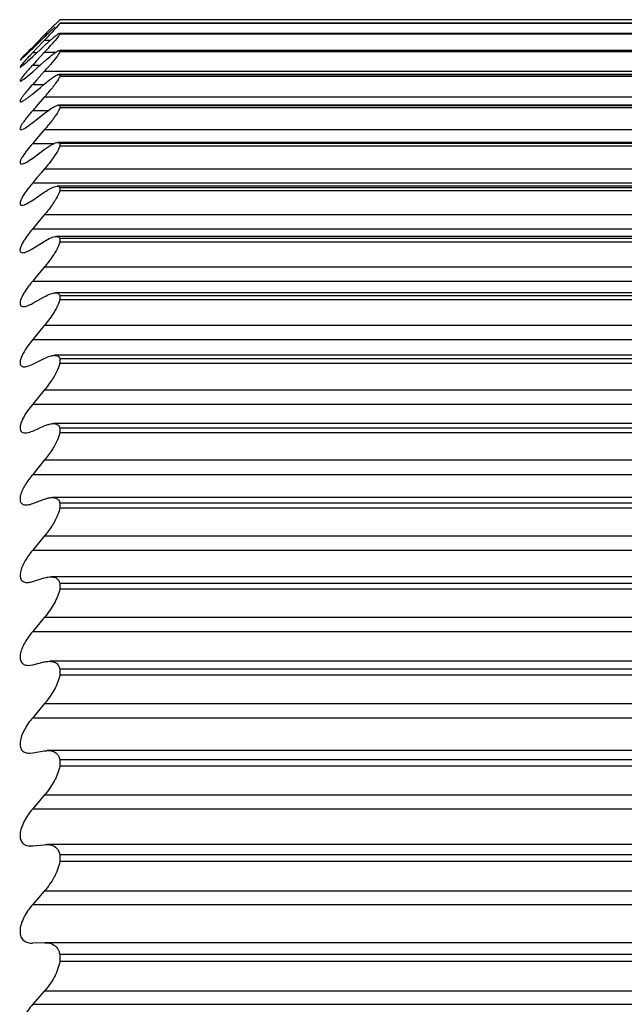
# Model space of a CAD drawing. Units: millimetres. Extents: x 48 to 2135, y 570 to 2420.
# Drawn here: x 1900 to 1902, y 2000 to 2004 of the extents above; entities that cross this region are included whole.
import ezdxf

# ---------------------------------------------------------------- set-up
doc = ezdxf.new("R2010")
doc.units = ezdxf.units.MM
doc.header["$LTSCALE"] = 16.335
doc.layers.get('0').update_dxf_attribs({"linetype": 'CONTINUOUS'})

msp = doc.modelspace()

# ---------------------------------------------------------------- linework, layer by layer
at = {"color": 7, "linetype": 'Continuous'}
for p, q in [((1900.4338, 2003.8039), (1900.403, 2003.7727)), ((1900.403, 2003.7655), (1900.4185, 2003.78)), ((1904.2338, 2003.8039), (1900.4338, 2003.8039)), ((1900.4338, 2003.7929), (1904.2338, 2003.7929)), ((1900.4338, 2003.7929), (1900.4338, 2003.7912)), ((1904.2338, 2003.7912), (1900.4338, 2003.7912)), ((1900.3428, 2003.7073), (1900.382, 2003.7453)), ((1900.382, 2003.7514), (1900.3559, 2003.725)), ((1900.403, 2003.7727), (1900.382, 2003.7514)), ((1900.382, 2003.7453), (1900.3869, 2003.75)), ((1900.4338, 2003.7584), (1904.2338, 2003.7584)), ((1900.4338, 2003.7584), (1900.4338, 2003.755)), ((1904.2338, 2003.755), (1900.4338, 2003.755)), ((1900.3428, 2003.7119), (1900.3374, 2003.7063)), ((1900.3559, 2003.725), (1900.3428, 2003.7119)), ((1900.382, 2003.7341), (1900.3559, 2003.7068)), ((1900.3689, 2003.7036), (1900.382, 2003.7157)), ((1900.382, 2003.7157), (1900.403, 2003.7349)), ((1900.3047, 2003.671), (1900.3089, 2003.6749)), ((1900.3256, 2003.6637), (1900.3428, 2003.6794)), ((1900.3559, 2003.7068), (1900.3428, 2003.6931)), ((1900.3428, 2003.6794), (1900.3689, 2003.7036)), ((1900.382, 2003.6934), (1900.3559, 2003.6652)), ((1900.3897, 2003.6697), (1900.4021, 2003.68)), ((1900.4171, 2003.6918), (1900.4213, 2003.6947)), ((1900.4338, 2003.7007), (1904.2338, 2003.7007)), ((1900.4338, 2003.7007), (1900.4338, 2003.6954)), ((1904.2338, 2003.6954), (1900.4338, 2003.6954)), ((1900.3006, 2003.6681), (1900.3002, 2003.6673)), ((1900.3002, 2003.6673), (1900.3007, 2003.6676)), ((1900.3007, 2003.6676), (1900.3023, 2003.6689)), ((1900.3023, 2003.6689), (1900.3047, 2003.671)), ((1900.3047, 2003.6461), (1900.3089, 2003.6494)), ((1900.3129, 2003.6526), (1900.3201, 2003.6588)), ((1900.3559, 2003.6652), (1900.3428, 2003.6512)), ((1900.3428, 2003.6283), (1900.3689, 2003.6514)), ((1900.3689, 2003.6514), (1900.382, 2003.6629)), ((1900.313, 2003.6037), (1900.3201, 2003.6091)), ((1900.3255, 2003.6135), (1900.3428, 2003.6283)), ((1900.382, 2003.6294), (1900.3559, 2003.6005)), ((1904.2358, 2003.6198), (1900.4318, 2003.6198)), ((1900.4338, 2003.6192), (1904.2338, 2003.6192)), ((1900.4338, 2003.6192), (1900.4338, 2003.6125)), ((1904.2338, 2003.6125), (1900.4338, 2003.6125)), ((1900.3046, 2003.5982), (1900.3089, 2003.6008)), ((1900.3089, 2003.6008), (1900.313, 2003.6037)), ((1900.3559, 2003.6005), (1900.3428, 2003.5861)), ((1900.3428, 2003.5542), (1900.3689, 2003.576)), ((1900.3689, 2003.576), (1900.382, 2003.5869)), ((1900.382, 2003.5424), (1900.355, 2003.5118)), ((1900.3046, 2003.5273), (1900.3089, 2003.5293)), ((1900.3089, 2003.5293), (1900.3129, 2003.5316)), ((1900.355, 2003.5118), (1900.3428, 2003.498)), ((1900.355, 2003.5118), (1900.3428, 2003.498)), ((1904.2375, 2003.5164), (1900.4301, 2003.5164)), ((1900.4329, 2003.5157), (1900.4338, 2003.5149)), ((1900.4338, 2003.5149), (1904.2338, 2003.5149)), ((1900.4338, 2003.5149), (1900.4338, 2003.5066)), ((1900.3428, 2003.4573), (1900.382, 2003.488)), ((1904.2338, 2003.5066), (1900.4338, 2003.5066)), ((1900.382, 2003.4327), (1900.3559, 2003.4025)), ((1900.3559, 2003.4025), (1900.3428, 2003.3874)), ((1904.2395, 2003.3906), (1900.4281, 2003.3906)), ((1900.4325, 2003.3894), (1900.4338, 2003.388)), ((1900.4338, 2003.388), (1904.2338, 2003.388)), ((1900.4338, 2003.388), (1900.4338, 2003.3781)), ((1904.2338, 2003.3781), (1900.4338, 2003.3781)), ((1900.3428, 2003.3378), (1900.382, 2003.3664)), ((1900.372, 2003.2887), (1900.3559, 2003.2698)), ((1900.382, 2003.3005), (1900.372, 2003.2887)), ((1900.382, 2003.3005), (1900.372, 2003.2887)), ((1900.3559, 2003.2698), (1900.3428, 2003.2545)), ((1904.2419, 2003.243), (1900.4257, 2003.243)), ((1900.3428, 2003.1963), (1900.382, 2003.2227)), ((1900.4338, 2003.2387), (1904.2338, 2003.2387)), ((1900.4338, 2003.2387), (1900.4338, 2003.2272)), ((1904.2338, 2003.2272), (1900.4338, 2003.2272)), ((1900.382, 2003.1463), (1900.3559, 2003.1152)), ((1900.3559, 2003.1152), (1900.3428, 2003.0997)), ((1900.3428, 2003.033), (1900.382, 2003.0572)), ((1904.2446, 2003.0739), (1900.423, 2003.0739)), ((1900.4338, 2003.0677), (1904.2338, 2003.0677)), ((1900.4338, 2003.0677), (1900.4338, 2003.0546)), ((1904.2338, 2003.0546), (1900.4338, 2003.0546)), ((1900.382, 2002.9705), (1900.3549, 2002.938)), ((1900.3549, 2002.938), (1900.3428, 2002.9235)), ((1900.3549, 2002.938), (1900.3428, 2002.9235)), ((1904.2476, 2002.8839), (1900.42, 2002.8839)), ((1900.3428, 2002.8486), (1900.382, 2002.8704)), ((1900.4338, 2002.8753), (1904.2338, 2002.8753)), ((1900.4338, 2002.8753), (1900.4338, 2002.8608)), ((1904.2338, 2002.8608), (1900.4338, 2002.8608)), ((1900.382, 2002.7738), (1900.3428, 2002.7265)), ((1900.3428, 2002.6435), (1900.382, 2002.663)), ((1904.251, 2002.6735), (1900.4166, 2002.6735)), ((1900.4338, 2002.6623), (1904.2338, 2002.6623)), ((1900.4338, 2002.6623), (1900.4338, 2002.6463)), ((1904.2338, 2002.6463), (1900.4338, 2002.6463)), ((1900.382, 2002.5567), (1900.3428, 2002.5093)), ((1900.3428, 2002.4186), (1900.382, 2002.4356)), ((1904.2547, 2002.4435), (1900.4129, 2002.4435)), ((1900.4338, 2002.4293), (1904.2338, 2002.4293)), ((1900.4338, 2002.4293), (1900.4338, 2002.4119)), ((1904.2338, 2002.4119), (1900.4338, 2002.4119)), ((1900.382, 2002.32), (1900.3428, 2002.2725)), ((1900.3428, 2002.1744), (1900.382, 2002.1888)), ((1904.2587, 2002.1945), (1900.4089, 2002.1945)), ((1900.4338, 2002.177), (1904.2338, 2002.177)), ((1900.4338, 2002.177), (1900.4338, 2002.1583)), ((1904.2338, 2002.1583), (1900.4338, 2002.1583)), ((1900.382, 2002.0643), (1900.3428, 2002.017)), ((1900.3428, 2001.9117), (1900.382, 2001.9236)), ((1900.382, 2001.9236), (1900.3901, 2001.9257)), ((1904.263, 2001.9274), (1900.4046, 2001.9274)), ((1900.4338, 2001.9062), (1904.2338, 2001.9062)), ((1900.4338, 2001.9062), (1900.4338, 2001.8862)), ((1904.2338, 2001.8862), (1900.4338, 2001.8862)), ((1900.382, 2001.7905), (1900.3428, 2001.7435)), ((1900.3278, 2001.6294), (1900.3428, 2001.6314)), ((1900.3428, 2001.6314), (1900.382, 2001.6407)), ((1900.3944, 2001.6427), (1900.4001, 2001.643)), ((1904.2675, 2001.643), (1900.4001, 2001.643)), ((1900.4338, 2001.6178), (1904.2338, 2001.6178)), ((1900.4338, 2001.6178), (1900.4338, 2001.5966)), ((1904.2338, 2001.5966), (1900.4338, 2001.5966)), ((1900.382, 2001.4995), (1900.3428, 2001.4529)), ((1900.3318, 2001.3333), (1900.3428, 2001.3343)), ((1900.3428, 2001.3343), (1900.382, 2001.341)), ((1904.2724, 2001.3422), (1900.3952, 2001.3422)), ((1900.4338, 2001.3127), (1904.2338, 2001.3127)), ((1900.4338, 2001.3127), (1900.4338, 2001.2903)), ((1904.2338, 2001.2903), (1900.4338, 2001.2903)), ((1900.382, 2001.1921), (1900.3428, 2001.1461)), ((1900.336, 2001.021), (1900.3428, 2001.0214)), ((1900.3428, 2001.0214), (1900.382, 2001.0254)), ((1904.2775, 2001.0258), (1900.3901, 2001.0258)), ((1900.4338, 2000.9918), (1904.2338, 2000.9918)), ((1900.4338, 2000.9918), (1900.4338, 2000.9683)), ((1904.2338, 2000.9683), (1900.4338, 2000.9683)), ((1900.382, 2000.8693), (1900.3428, 2000.824)), ((1900.3836, 2000.695), (1900.342, 2000.6936)), ((1904.284, 2000.695), (1900.3836, 2000.695)), ((1900.4338, 2000.6562), (1904.2338, 2000.6562)), ((1900.4338, 2000.6562), (1900.4338, 2000.6317)), ((1904.2338, 2000.6317), (1900.4338, 2000.6317)), ((1900.382, 2000.5321), (1900.3428, 2000.4878))]:
    msp.add_line(p, q, dxfattribs=at)
at = {"color": 9, "linetype": 'Continuous'}
for p, q in [((1900.3883, 2003.7514), (1900.382, 2003.7514)), ((1900.4022, 2003.7341), (1900.382, 2003.7341)), ((1900.3428, 2003.6931), (1900.3576, 2003.6931)), ((1900.4196, 2003.6934), (1900.382, 2003.6934)), ((1900.3428, 2003.6512), (1900.3687, 2003.6512)), ((1904.2856, 2003.6294), (1900.382, 2003.6294)), ((1900.3428, 2003.5861), (1900.382, 2003.5861)), ((1904.2856, 2003.5424), (1900.382, 2003.5424)), ((1900.3428, 2003.498), (1900.3957, 2003.498)), ((1904.2856, 2003.4327), (1900.382, 2003.4327)), ((1900.3428, 2003.3874), (1900.4164, 2003.3874)), ((1904.2856, 2003.3005), (1900.382, 2003.3005)), ((1900.3428, 2003.2545), (1904.3248, 2003.2545)), ((1904.2856, 2003.1463), (1900.382, 2003.1463)), ((1900.3428, 2003.0997), (1904.3248, 2003.0997)), ((1904.2856, 2002.9705), (1900.382, 2002.9705)), ((1900.3428, 2002.9235), (1904.3248, 2002.9235)), ((1904.2856, 2002.7738), (1900.382, 2002.7738)), ((1900.3428, 2002.7265), (1904.3248, 2002.7265)), ((1904.2856, 2002.5567), (1900.382, 2002.5567)), ((1900.3428, 2002.5093), (1904.3248, 2002.5093)), ((1904.2856, 2002.32), (1900.382, 2002.32)), ((1900.3428, 2002.2725), (1904.3248, 2002.2725)), ((1904.2856, 2002.0643), (1900.382, 2002.0643)), ((1900.3428, 2002.017), (1904.3248, 2002.017)), ((1904.2856, 2001.7905), (1900.382, 2001.7905)), ((1900.3428, 2001.7435), (1904.3248, 2001.7435)), ((1904.2856, 2001.4995), (1900.382, 2001.4995)), ((1900.3428, 2001.4529), (1904.3248, 2001.4529)), ((1904.2856, 2001.1921), (1900.382, 2001.1921)), ((1900.3428, 2001.1461), (1904.3248, 2001.1461)), ((1904.2856, 2000.8693), (1900.382, 2000.8693)), ((1900.3428, 2000.824), (1904.3248, 2000.824)), ((1904.2856, 2000.5321), (1900.382, 2000.5321)), ((1900.3428, 2000.4878), (1904.3248, 2000.4878))]:
    msp.add_line(p, q, dxfattribs=at)
at = {"color": 7, "linetype": 'Continuous'}
for centre, radius, start, end in [((1898.2775, 2005.7477), 2.9126, 316.2643, 316.4962), ((1902.266, 2001.8059), 2.7038, 133.5508, 134.0249), ((1898.7357, 2005.3134), 2.2814, 316.4853, 316.9591), ((1898.1105, 2006.0013), 3.201, 313.7895, 314.2191), ((1899.4755, 2004.5397), 1.2401, 317.748, 318.4114), ((1899.7691, 2004.2581), 0.7947, 312.7901, 313.1898), ((1899.3642, 2004.6893), 1.3863, 313.1913, 313.591), ((1898.8454, 2005.235), 2.1392, 313.5769, 313.7835), ((1899.2159, 2004.7754), 1.5907, 317.1404, 317.7512), ((1900.166, 2003.8282), 0.229, 308.6463, 309.9163), ((1899.8642, 2004.1803), 0.6927, 311.1552, 311.765), ((1901.1102, 2002.9396), 1.0465, 137.1614, 138.3478), ((1901.0147, 2002.9462), 0.956, 130.818, 131.4362), ((1899.6056, 2004.3319), 1.047, 317.8621, 319.2767), ((1899.7626, 2004.1964), 0.8396, 319.2963, 319.7123), ((1900.085, 2003.9052), 0.378, 308.4439, 309.4993), ((1900.1058, 2003.8318), 0.365, 307.0277, 308.7321), ((1900.0065, 2003.956), 0.524, 308.7047, 309.9339), ((1899.6713, 2004.1695), 0.9478, 318.5732, 319.2734), ((1899.8128, 2004.0484), 0.7615, 319.2393, 320.8148), ((1900.7232, 2002.7807), 0.4964, 140.0133, 141.086), ((1900.6716, 2002.6501), 0.4276, 140.2481, 142.678), ((1900.3953, 2001.2726), 0.0696, 90.0373, 93.5297)]:
    msp.add_arc(centre, radius, start, end, dxfattribs=at)
for points, knots in [([(1900.4338, 2003.7912), (1900.4306, 2003.7865), (1900.4201, 2003.775), (1900.4097, 2003.7635), (1900.403, 2003.7563)], [0, 0, 0, 0, 0.368688, 1, 1, 1, 1]), ([(1900.4338, 2003.755), (1900.4309, 2003.7495), (1900.4203, 2003.7367), (1900.4098, 2003.7242), (1900.403, 2003.7166)], [0, 0, 0, 0, 0.380718, 1, 1, 1, 1]), ([(1900.403, 2003.7349), (1900.4044, 2003.7361), (1900.4095, 2003.7406), (1900.4147, 2003.745), (1900.4185, 2003.7481)], [0, 0, 0, 0, 0.273141, 1, 1, 1, 1]), ([(1900.4185, 2003.7481), (1900.4195, 2003.7489), (1900.4228, 2003.7515), (1900.4262, 2003.7541), (1900.4287, 2003.7558)], [0, 0, 0, 0, 0.291966, 1, 1, 1, 1]), ([(1900.4287, 2003.7558), (1900.4292, 2003.7561), (1900.4308, 2003.7572), (1900.4325, 2003.7583), (1900.4338, 2003.7584)], [0, 0, 0, 0, 0.343826, 1, 1, 1, 1]), ([(1900.3374, 2003.7063), (1900.3294, 2003.6982), (1900.3172, 2003.6854), (1900.3045, 2003.673), (1900.3006, 2003.6681)], [0, 0, 0, 0, 0.647214, 1, 1, 1, 1]), ([(1900.3428, 2003.6931), (1900.3379, 2003.688), (1900.3287, 2003.6782), (1900.3162, 2003.6647), (1900.3071, 2003.654), (1900.302, 2003.648), (1900.3006, 2003.6455)], [0, 0, 0, 0, 0.336329, 0.632804, 0.86477, 1, 1, 1, 1]), ([(1900.4021, 2003.68), (1900.4034, 2003.6811), (1900.4084, 2003.6851), (1900.4134, 2003.689), (1900.4171, 2003.6918)], [0, 0, 0, 0, 0.273225, 1, 1, 1, 1]), ([(1900.4338, 2003.6954), (1900.4311, 2003.6891), (1900.4206, 2003.675), (1900.4099, 2003.6615), (1900.403, 2003.6535)], [0, 0, 0, 0, 0.392065, 1, 1, 1, 1]), ([(1900.4213, 2003.6947), (1900.4218, 2003.6951), (1900.4238, 2003.6964), (1900.4258, 2003.6977), (1900.4274, 2003.6985)], [0, 0, 0, 0, 0.271962, 1, 1, 1, 1]), ([(1900.4274, 2003.6985), (1900.4288, 2003.6992), (1900.4311, 2003.7), (1900.4336, 2003.7007), (1900.4346, 2003.7005)], [0, 0, 0, 0, 0.615744, 1, 1, 1, 1]), ([(1900.3006, 2003.6455), (1900.3005, 2003.6452), (1900.3002, 2003.6448), (1900.3002, 2003.6439), (1900.3005, 2003.6439)], [0, 0, 0, 0, 0.452793, 1, 1, 1, 1]), ([(1900.3005, 2003.6439), (1900.3011, 2003.6438), (1900.3025, 2003.6447), (1900.3038, 2003.6455), (1900.3047, 2003.6461)], [0, 0, 0, 0, 0.342272, 1, 1, 1, 1]), ([(1900.3283, 2003.6351), (1900.324, 2003.6303), (1900.3163, 2003.6214), (1900.3078, 2003.6109), (1900.3028, 2003.6039), (1900.3011, 2003.6005), (1900.2996, 2003.598), (1900.3008, 2003.597), (1900.3012, 2003.597)], [0, 0, 0, 0, 0.403078, 0.726343, 0.845185, 0.928729, 0.974837, 1, 1, 1, 1]), ([(1900.382, 2003.5869), (1900.3872, 2003.5913), (1900.3971, 2003.5993), (1900.411, 2003.6096), (1900.4221, 2003.6165), (1900.429, 2003.6198), (1900.4318, 2003.6198)], [0, 0, 0, 0, 0.341394, 0.635085, 0.861536, 1, 1, 1, 1]), ([(1900.4338, 2003.6125), (1900.4324, 2003.6087), (1900.4275, 2003.6), (1900.4219, 2003.5919), (1900.4185, 2003.5872)], [0, 0, 0, 0, 0.413517, 1, 1, 1, 1]), ([(1900.3428, 2003.5861), (1900.3365, 2003.579), (1900.3273, 2003.5685), (1900.3162, 2003.5549), (1900.3094, 2003.546), (1900.3043, 2003.5385), (1900.3013, 2003.5331), (1900.3003, 2003.5298), (1900.3, 2003.5277), (1900.3014, 2003.5268), (1900.3021, 2003.5268)], [0, 0, 0, 0, 0.38284, 0.554804, 0.706466, 0.830628, 0.919689, 0.949507, 0.970126, 1, 1, 1, 1]), ([(1900.3012, 2003.597), (1900.3014, 2003.597), (1900.3026, 2003.5972), (1900.3037, 2003.5977), (1900.3046, 2003.5982)], [0, 0, 0, 0, 0.175628, 1, 1, 1, 1]), ([(1900.4185, 2003.5872), (1900.4174, 2003.5856), (1900.4123, 2003.5788), (1900.4071, 2003.5722), (1900.403, 2003.5672)], [0, 0, 0, 0, 0.234976, 1, 1, 1, 1]), ([(1900.3129, 2003.5316), (1900.3138, 2003.5322), (1900.3182, 2003.535), (1900.3224, 2003.538), (1900.3256, 2003.5404)], [0, 0, 0, 0, 0.221899, 1, 1, 1, 1]), ([(1900.382, 2003.488), (1900.3911, 2003.4951), (1900.404, 2003.5048), (1900.4203, 2003.5138), (1900.4273, 2003.5164), (1900.4301, 2003.5164)], [0, 0, 0, 0, 0.619579, 0.847523, 1, 1, 1, 1]), ([(1900.3428, 2003.498), (1900.3361, 2003.4904), (1900.3266, 2003.4792), (1900.3152, 2003.4643), (1900.3083, 2003.4547), (1900.3033, 2003.4462), (1900.3006, 2003.4402), (1900.2996, 2003.4348), (1900.3024, 2003.4336), (1900.3034, 2003.4336)], [0, 0, 0, 0, 0.379629, 0.55068, 0.701443, 0.824161, 0.911299, 0.961322, 1, 1, 1, 1]), ([(1900.4185, 2003.4791), (1900.4174, 2003.4774), (1900.4124, 2003.4703), (1900.4071, 2003.4634), (1900.403, 2003.4581)], [0, 0, 0, 0, 0.236465, 1, 1, 1, 1]), ([(1900.4338, 2003.5066), (1900.4325, 2003.5024), (1900.4276, 2003.4929), (1900.422, 2003.4841), (1900.4185, 2003.4791)], [0, 0, 0, 0, 0.422955, 1, 1, 1, 1]), ([(1900.3034, 2003.4336), (1900.3057, 2003.4336), (1900.3113, 2003.4358), (1900.3246, 2003.4433), (1900.3353, 2003.4513), (1900.3428, 2003.4573)], [0, 0, 0, 0, 0.148154, 0.375685, 1, 1, 1, 1]), ([(1900.403, 2003.4581), (1900.4014, 2003.456), (1900.3945, 2003.4474), (1900.3874, 2003.439), (1900.382, 2003.4327)], [0, 0, 0, 0, 0.242961, 1, 1, 1, 1]), ([(1900.3428, 2003.3874), (1900.3358, 2003.3793), (1900.3259, 2003.3672), (1900.3141, 2003.3511), (1900.3072, 2003.3406), (1900.3025, 2003.3314), (1900.2999, 2003.3247), (1900.3003, 2003.3186), (1900.3036, 2003.3177), (1900.305, 2003.3177)], [0, 0, 0, 0, 0.37527, 0.544997, 0.694582, 0.815796, 0.901385, 0.952944, 1, 1, 1, 1]), ([(1900.382, 2003.3664), (1900.3905, 2003.3727), (1900.4027, 2003.381), (1900.4184, 2003.3887), (1900.4252, 2003.3906), (1900.4281, 2003.3906)], [0, 0, 0, 0, 0.604584, 0.834239, 1, 1, 1, 1]), ([(1900.4338, 2003.3781), (1900.4325, 2003.3734), (1900.4278, 2003.3632), (1900.422, 2003.3536), (1900.4185, 2003.3483)], [0, 0, 0, 0, 0.43135, 1, 1, 1, 1]), ([(1900.4185, 2003.3483), (1900.4174, 2003.3465), (1900.4124, 2003.3392), (1900.4071, 2003.332), (1900.403, 2003.3266)], [0, 0, 0, 0, 0.23789, 1, 1, 1, 1]), ([(1900.305, 2003.3177), (1900.3073, 2003.3177), (1900.3128, 2003.3194), (1900.3257, 2003.3257), (1900.3358, 2003.3326), (1900.3428, 2003.3378)], [0, 0, 0, 0, 0.16219, 0.39143, 1, 1, 1, 1]), ([(1900.403, 2003.3266), (1900.4014, 2003.3244), (1900.3945, 2003.3155), (1900.3874, 2003.3069), (1900.382, 2003.3005)], [0, 0, 0, 0, 0.243964, 1, 1, 1, 1]), ([(1900.3428, 2003.2545), (1900.3355, 2003.2458), (1900.3251, 2003.2329), (1900.3131, 2003.2156), (1900.3062, 2003.2041), (1900.3017, 2003.1942), (1900.2995, 2003.1866), (1900.3013, 2003.1801), (1900.3052, 2003.1793), (1900.3068, 2003.1793)], [0, 0, 0, 0, 0.370227, 0.53842, 0.686704, 0.806479, 0.891015, 0.945256, 1, 1, 1, 1]), ([(1900.382, 2003.2227), (1900.3899, 2003.2281), (1900.4036, 2003.2363), (1900.4191, 2003.243), (1900.4257, 2003.243)], [0, 0, 0, 0, 0.591484, 1, 1, 1, 1]), ([(1900.4257, 2003.243), (1900.4264, 2003.243), (1900.4286, 2003.2429), (1900.4309, 2003.2421), (1900.4321, 2003.241)], [0, 0, 0, 0, 0.283158, 1, 1, 1, 1]), ([(1900.4338, 2003.2272), (1900.4332, 2003.2249), (1900.4294, 2003.2137), (1900.4235, 2003.2034), (1900.4185, 2003.1954)], [0, 0, 0, 0, 0.201831, 1, 1, 1, 1]), ([(1900.3068, 2003.1793), (1900.3122, 2003.1794), (1900.325, 2003.185), (1900.3363, 2003.1918), (1900.3428, 2003.1963)], [0, 0, 0, 0, 0.405232, 1, 1, 1, 1]), ([(1900.4185, 2003.1954), (1900.4174, 2003.1936), (1900.4124, 2003.1859), (1900.4072, 2003.1784), (1900.403, 2003.1729)], [0, 0, 0, 0, 0.239252, 1, 1, 1, 1]), ([(1900.403, 2003.1729), (1900.4014, 2003.1706), (1900.3946, 2003.1616), (1900.3875, 2003.1528), (1900.382, 2003.1463)], [0, 0, 0, 0, 0.244941, 1, 1, 1, 1]), ([(1900.3369, 2003.0925), (1900.33, 2003.0839), (1900.3204, 2003.0712), (1900.3097, 2003.054), (1900.3039, 2003.0427), (1900.3005, 2003.0332), (1900.2996, 2003.0254), (1900.3031, 2003.0196), (1900.3071, 2003.0191), (1900.309, 2003.0191)], [0, 0, 0, 0, 0.369946, 0.536138, 0.680679, 0.795622, 0.877072, 0.935612, 1, 1, 1, 1]), ([(1900.382, 2003.0572), (1900.3893, 2003.0617), (1900.4022, 2003.0688), (1900.4167, 2003.0739), (1900.423, 2003.0739)], [0, 0, 0, 0, 0.577711, 1, 1, 1, 1]), ([(1900.423, 2003.0739), (1900.4239, 2003.0739), (1900.4269, 2003.0737), (1900.43, 2003.0726), (1900.4316, 2003.071)], [0, 0, 0, 0, 0.282727, 1, 1, 1, 1]), ([(1900.4338, 2003.0546), (1900.4336, 2003.0535), (1900.4322, 2003.0485), (1900.4303, 2003.0436), (1900.4287, 2003.0399)], [0, 0, 0, 0, 0.223545, 1, 1, 1, 1]), ([(1900.309, 2003.0191), (1900.3142, 2003.0191), (1900.3261, 2003.0234), (1900.3368, 2003.0292), (1900.3428, 2003.033)], [0, 0, 0, 0, 0.419623, 1, 1, 1, 1]), ([(1900.4185, 2003.0208), (1900.416, 2003.0166), (1900.4048, 2002.9992), (1900.3921, 2002.9827), (1900.382, 2002.9705)], [0, 0, 0, 0, 0.23597, 1, 1, 1, 1]), ([(1900.4287, 2003.0399), (1900.428, 2003.0384), (1900.4249, 2003.0319), (1900.4214, 2003.0256), (1900.4185, 2003.0208)], [0, 0, 0, 0, 0.233411, 1, 1, 1, 1]), ([(1900.3315, 2002.9093), (1900.3251, 2002.9008), (1900.3139, 2002.8848), (1900.3032, 2002.8645), (1900.2998, 2002.8506), (1900.3004, 2002.8428), (1900.3051, 2002.8379), (1900.3093, 2002.8374), (1900.3115, 2002.8374)], [0, 0, 0, 0, 0.368167, 0.671512, 0.781874, 0.862008, 0.926605, 1, 1, 1, 1]), ([(1900.382, 2002.8704), (1900.3886, 2002.8741), (1900.4007, 2002.8801), (1900.4141, 2002.8839), (1900.42, 2002.8839)], [0, 0, 0, 0, 0.564818, 1, 1, 1, 1]), ([(1900.42, 2002.8839), (1900.4211, 2002.8839), (1900.4251, 2002.8836), (1900.4291, 2002.882), (1900.4311, 2002.8799)], [0, 0, 0, 0, 0.281593, 1, 1, 1, 1]), ([(1900.3115, 2002.8374), (1900.3163, 2002.8374), (1900.3273, 2002.8405), (1900.3373, 2002.8455), (1900.3428, 2002.8486)], [0, 0, 0, 0, 0.433065, 1, 1, 1, 1]), ([(1900.4287, 2002.8451), (1900.428, 2002.8435), (1900.4249, 2002.8367), (1900.4214, 2002.8301), (1900.4185, 2002.8251)], [0, 0, 0, 0, 0.235264, 1, 1, 1, 1]), ([(1900.4338, 2002.8608), (1900.4336, 2002.8596), (1900.4322, 2002.8542), (1900.4303, 2002.849), (1900.4287, 2002.8451)], [0, 0, 0, 0, 0.226504, 1, 1, 1, 1]), ([(1900.4185, 2002.8251), (1900.416, 2002.8208), (1900.4049, 2002.8029), (1900.3922, 2002.7862), (1900.382, 2002.7738)], [0, 0, 0, 0, 0.238137, 1, 1, 1, 1]), ([(1900.3266, 2002.7053), (1900.3205, 2002.6969), (1900.3104, 2002.6807), (1900.3004, 2002.6595), (1900.2993, 2002.6416), (1900.3074, 2002.6353), (1900.3119, 2002.6348), (1900.3142, 2002.6348)], [0, 0, 0, 0, 0.366235, 0.662323, 0.846414, 0.918147, 1, 1, 1, 1]), ([(1900.382, 2002.663), (1900.388, 2002.666), (1900.3991, 2002.6708), (1900.4112, 2002.6735), (1900.4166, 2002.6735)], [0, 0, 0, 0, 0.552924, 1, 1, 1, 1]), ([(1900.4166, 2002.6735), (1900.418, 2002.6735), (1900.423, 2002.6732), (1900.4281, 2002.671), (1900.4306, 2002.6683)], [0, 0, 0, 0, 0.27996, 1, 1, 1, 1]), ([(1900.4338, 2002.6463), (1900.4336, 2002.645), (1900.4323, 2002.6394), (1900.4303, 2002.6338), (1900.4287, 2002.6297)], [0, 0, 0, 0, 0.229104, 1, 1, 1, 1]), ([(1900.3142, 2002.6348), (1900.3163, 2002.6348), (1900.3263, 2002.636), (1900.3357, 2002.64), (1900.3428, 2002.6435)], [0, 0, 0, 0, 0.2086, 1, 1, 1, 1]), ([(1900.4287, 2002.6297), (1900.4235, 2002.6169), (1900.409, 2002.5916), (1900.3916, 2002.5685), (1900.382, 2002.5567)], [0, 0, 0, 0, 0.474516, 1, 1, 1, 1]), ([(1900.3254, 2002.4862), (1900.3192, 2002.4773), (1900.311, 2002.464), (1900.3033, 2002.4458), (1900.2995, 2002.4323), (1900.3004, 2002.4186), (1900.3096, 2002.4125), (1900.3146, 2002.412), (1900.3172, 2002.412)], [0, 0, 0, 0, 0.360129, 0.518209, 0.652164, 0.836672, 0.913333, 1, 1, 1, 1]), ([(1900.3172, 2002.412), (1900.3192, 2002.412), (1900.328, 2002.4128), (1900.3365, 2002.4158), (1900.3428, 2002.4186)], [0, 0, 0, 0, 0.217481, 1, 1, 1, 1]), ([(1900.3936, 2002.44), (1900.3953, 2002.4405), (1900.4016, 2002.4424), (1900.4082, 2002.4435), (1900.4129, 2002.4435)], [0, 0, 0, 0, 0.272736, 1, 1, 1, 1]), ([(1900.4129, 2002.4435), (1900.4146, 2002.4435), (1900.4208, 2002.4432), (1900.4271, 2002.4403), (1900.43, 2002.4369)], [0, 0, 0, 0, 0.277995, 1, 1, 1, 1]), ([(1900.4287, 2002.3943), (1900.4236, 2002.3812), (1900.4092, 2002.3554), (1900.3917, 2002.3318), (1900.382, 2002.32)], [0, 0, 0, 0, 0.478855, 1, 1, 1, 1]), ([(1900.4338, 2002.4119), (1900.4336, 2002.4105), (1900.4323, 2002.4045), (1900.4303, 2002.3987), (1900.4287, 2002.3943)], [0, 0, 0, 0, 0.231411, 1, 1, 1, 1]), ([(1900.3428, 2002.2725), (1900.3337, 2002.2614), (1900.3177, 2002.2394), (1900.303, 2002.2105), (1900.2993, 2002.1894), (1900.3019, 2002.1774), (1900.3103, 2002.1704), (1900.3171, 2002.1696), (1900.3205, 2002.1696)], [0, 0, 0, 0, 0.341467, 0.643021, 0.757943, 0.844389, 0.918196, 1, 1, 1, 1]), ([(1900.3919, 2002.192), (1900.3934, 2002.1924), (1900.3989, 2002.1938), (1900.4047, 2002.1945), (1900.4089, 2002.1945)], [0, 0, 0, 0, 0.267139, 1, 1, 1, 1]), ([(1900.4089, 2002.1945), (1900.4129, 2002.1945), (1900.4205, 2002.1936), (1900.4271, 2002.1892), (1900.4294, 2002.1864)], [0, 0, 0, 0, 0.525156, 1, 1, 1, 1]), ([(1900.4294, 2002.1864), (1900.431, 2002.1844), (1900.4326, 2002.1812), (1900.4336, 2002.1779), (1900.4338, 2002.177)], [0, 0, 0, 0, 0.731873, 1, 1, 1, 1]), ([(1900.3205, 2002.1696), (1900.3222, 2002.1696), (1900.3299, 2002.1701), (1900.3373, 2002.1723), (1900.3428, 2002.1744)], [0, 0, 0, 0, 0.22525, 1, 1, 1, 1]), ([(1900.4338, 2002.1583), (1900.4336, 2002.1568), (1900.4323, 2002.1505), (1900.4304, 2002.1444), (1900.4287, 2002.1398)], [0, 0, 0, 0, 0.23348, 1, 1, 1, 1]), ([(1900.4287, 2002.1398), (1900.4237, 2002.1264), (1900.4094, 2002.1001), (1900.3918, 2002.0762), (1900.382, 2002.0643)], [0, 0, 0, 0, 0.483009, 1, 1, 1, 1]), ([(1900.3428, 2002.017), (1900.3333, 2002.0054), (1900.3202, 2001.9875), (1900.3071, 2001.962), (1900.2999, 2001.9415), (1900.299, 2001.9196), (1900.3128, 2001.9093), (1900.3202, 2001.9085), (1900.3241, 2001.9085)], [0, 0, 0, 0, 0.336824, 0.49599, 0.637769, 0.836638, 0.914444, 1, 1, 1, 1]), ([(1900.3901, 2001.9257), (1900.3914, 2001.926), (1900.3962, 2001.9269), (1900.401, 2001.9274), (1900.4046, 2001.9274)], [0, 0, 0, 0, 0.262423, 1, 1, 1, 1]), ([(1900.4046, 2001.9274), (1900.4093, 2001.9274), (1900.4184, 2001.9263), (1900.4261, 2001.9209), (1900.4287, 2001.9175)], [0, 0, 0, 0, 0.521843, 1, 1, 1, 1]), ([(1900.4287, 2001.9175), (1900.4293, 2001.9168), (1900.4317, 2001.9133), (1900.4331, 2001.9093), (1900.4338, 2001.9062)], [0, 0, 0, 0, 0.235017, 1, 1, 1, 1]), ([(1900.3241, 2001.9085), (1900.3255, 2001.9085), (1900.3319, 2001.9088), (1900.3382, 2001.9103), (1900.3428, 2001.9117)], [0, 0, 0, 0, 0.231881, 1, 1, 1, 1]), ([(1900.4338, 2001.8862), (1900.431, 2001.8692), (1900.4155, 2001.8351), (1900.3943, 2001.8054), (1900.382, 2001.7905)], [0, 0, 0, 0, 0.47124, 1, 1, 1, 1]), ([(1900.3428, 2001.7435), (1900.3329, 2001.7315), (1900.3193, 2001.7127), (1900.3062, 2001.6858), (1900.2992, 2001.6638), (1900.3002, 2001.6406), (1900.3155, 2001.6304), (1900.3237, 2001.6294), (1900.3278, 2001.6294)], [0, 0, 0, 0, 0.331151, 0.488973, 0.630001, 0.830142, 0.911441, 1, 1, 1, 1]), ([(1900.4001, 2001.643), (1900.4055, 2001.643), (1900.4161, 2001.6417), (1900.425, 2001.6352), (1900.428, 2001.6312)], [0, 0, 0, 0, 0.518452, 1, 1, 1, 1]), ([(1900.428, 2001.6312), (1900.4287, 2001.6303), (1900.4314, 2001.6262), (1900.4331, 2001.6215), (1900.4338, 2001.6178)], [0, 0, 0, 0, 0.234422, 1, 1, 1, 1]), ([(1900.4338, 2001.5966), (1900.4311, 2001.5792), (1900.4159, 2001.5444), (1900.3944, 2001.5143), (1900.382, 2001.4995)], [0, 0, 0, 0, 0.47699, 1, 1, 1, 1]), ([(1900.3428, 2001.4529), (1900.3324, 2001.4405), (1900.3184, 2001.4208), (1900.3053, 2001.3927), (1900.2999, 2001.3728), (1900.2999, 2001.3552), (1900.3066, 2001.3415), (1900.3185, 2001.3343), (1900.3273, 2001.3333), (1900.3318, 2001.3333)], [0, 0, 0, 0, 0.323955, 0.479754, 0.619469, 0.73385, 0.825224, 0.909318, 1, 1, 1, 1]), ([(1900.3952, 2001.3422), (1900.4014, 2001.3422), (1900.4136, 2001.3406), (1900.4238, 2001.333), (1900.4273, 2001.3283)], [0, 0, 0, 0, 0.515022, 1, 1, 1, 1]), ([(1900.4273, 2001.3283), (1900.4281, 2001.3273), (1900.4312, 2001.3225), (1900.433, 2001.317), (1900.4338, 2001.3127)], [0, 0, 0, 0, 0.234002, 1, 1, 1, 1]), ([(1900.4338, 2001.2903), (1900.4311, 2001.2725), (1900.4162, 2001.2372), (1900.3945, 2001.2068), (1900.382, 2001.1921)], [0, 0, 0, 0, 0.482478, 1, 1, 1, 1]), ([(1900.3428, 2001.1461), (1900.332, 2001.1333), (1900.3175, 2001.1128), (1900.3044, 2001.0833), (1900.2995, 2001.0622), (1900.3006, 2001.0435), (1900.311, 2001.0251), (1900.3268, 2001.021), (1900.3361, 2001.021)], [0, 0, 0, 0, 0.319473, 0.474605, 0.61427, 0.729309, 0.822947, 1, 1, 1, 1]), ([(1900.3901, 2001.0258), (1900.3971, 2001.0258), (1900.411, 2001.024), (1900.4226, 2001.0152), (1900.4265, 2001.0098)], [0, 0, 0, 0, 0.51158, 1, 1, 1, 1]), ([(1900.4265, 2001.0098), (1900.4274, 2001.0086), (1900.4309, 2001.0031), (1900.4329, 2000.9967), (1900.4338, 2000.9918)], [0, 0, 0, 0, 0.233736, 1, 1, 1, 1]), ([(1900.4338, 2000.9683), (1900.4312, 2000.9502), (1900.4166, 2000.9145), (1900.3946, 2000.8838), (1900.382, 2000.8693)], [0, 0, 0, 0, 0.487724, 1, 1, 1, 1]), ([(1900.3428, 2000.824), (1900.3314, 2000.8108), (1900.3162, 2000.7892), (1900.3032, 2000.7579), (1900.2991, 2000.7354), (1900.3017, 2000.7157), (1900.3148, 2000.697), (1900.3319, 2000.6933), (1900.342, 2000.6936)], [0, 0, 0, 0, 0.314761, 0.468895, 0.607627, 0.722089, 0.817125, 1, 1, 1, 1]), ([(1900.3942, 2000.6944), (1900.4012, 2000.6935), (1900.4154, 2000.6891), (1900.4256, 2000.6779), (1900.4289, 2000.6714)], [0, 0, 0, 0, 0.493964, 1, 1, 1, 1]), ([(1900.4289, 2000.6714), (1900.4295, 2000.6703), (1900.4317, 2000.6654), (1900.4331, 2000.6602), (1900.4338, 2000.6562)], [0, 0, 0, 0, 0.237109, 1, 1, 1, 1]), ([(1900.4338, 2000.6317), (1900.4312, 2000.6133), (1900.4169, 2000.5773), (1900.3947, 2000.5465), (1900.382, 2000.5321)], [0, 0, 0, 0, 0.492746, 1, 1, 1, 1]), ([(1900.3428, 2000.4878), (1900.3313, 2000.4746), (1900.3159, 2000.4529), (1900.303, 2000.421), (1900.299, 2000.3978), (1900.302, 2000.3772), (1900.315, 2000.3575), (1900.3323, 2000.3524), (1900.3428, 2000.352)], [0, 0, 0, 0, 0.30733, 0.460085, 0.599704, 0.717121, 0.815544, 1, 1, 1, 1])]:
    msp.add_open_spline(points, degree=3, knots=knots, dxfattribs=at)
for points in [[(1900.4318, 2003.6198), (1900.4325, 2003.6198), (1900.4333, 2003.6196), (1900.4338, 2003.6192)], [(1900.3021, 2003.5268), (1900.303, 2003.5268), (1900.3038, 2003.527), (1900.3046, 2003.5273)], [(1900.4301, 2003.5164), (1900.4311, 2003.5164), (1900.4321, 2003.5162), (1900.4329, 2003.5157)], [(1900.4281, 2003.3906), (1900.4296, 2003.3906), (1900.4313, 2003.3903), (1900.4325, 2003.3894)], [(1900.4321, 2003.241), (1900.4328, 2003.2404), (1900.4334, 2003.2396), (1900.4338, 2003.2387)], [(1900.4316, 2003.071), (1900.4326, 2003.0701), (1900.4333, 2003.0689), (1900.4338, 2003.0677)], [(1900.4311, 2002.8799), (1900.4323, 2002.8786), (1900.4332, 2002.877), (1900.4338, 2002.8753)], [(1900.3428, 2002.7265), (1900.3372, 2002.7196), (1900.3317, 2002.7126), (1900.3266, 2002.7053)], [(1900.4306, 2002.6683), (1900.4321, 2002.6666), (1900.4332, 2002.6645), (1900.4338, 2002.6623)], [(1900.3428, 2002.5093), (1900.3367, 2002.5018), (1900.3309, 2002.4941), (1900.3254, 2002.4862)], [(1900.382, 2002.4356), (1900.3858, 2002.4372), (1900.3896, 2002.4387), (1900.3936, 2002.44)], [(1900.43, 2002.4369), (1900.4318, 2002.4347), (1900.4331, 2002.432), (1900.4338, 2002.4293)], [(1900.382, 2002.1888), (1900.3852, 2002.19), (1900.3885, 2002.1911), (1900.3919, 2002.192)], [(1900.382, 2001.6407), (1900.3861, 2001.6416), (1900.3902, 2001.6424), (1900.3944, 2001.6427)], [(1900.382, 2001.341), (1900.385, 2001.3415), (1900.388, 2001.3418), (1900.391, 2001.342)], [(1900.382, 2001.0254), (1900.3847, 2001.0257), (1900.3874, 2001.0258), (1900.3901, 2001.0258)], [(1900.3838, 2000.695), (1900.3873, 2000.6951), (1900.3908, 2000.6949), (1900.3942, 2000.6944)]]:
    msp.add_open_spline(points, degree=3, dxfattribs=at)

doc.saveas('drawing.dxf')
